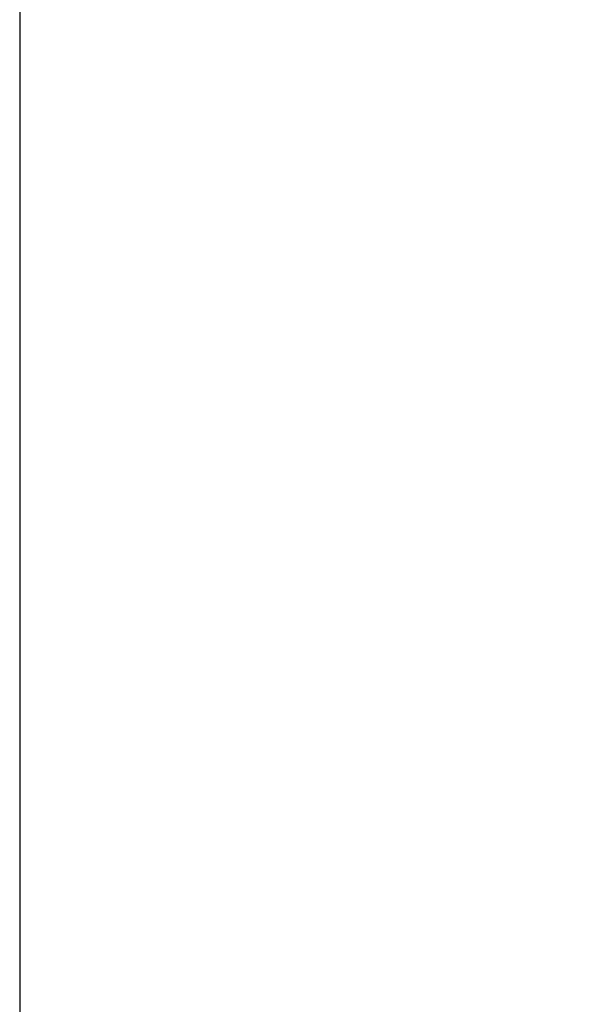
# Model space of a CAD drawing. Units: millimetres. Extents: x 118 to 4839, y 118 to 3376.
# Drawn here: x 118 to 376, y 2553 to 3007 of the extents above; entities that cross this region are included whole.
import ezdxf

# ---------------------------------------------------------------- set-up
doc = ezdxf.new("R2010")
doc.units = ezdxf.units.MM
doc.layers.add('Default', color=7, linetype='Continuous')
doc.styles.add('SEACAD_seiso_ttf', font='AGENCYR.TTF')
doc.dimstyles.new('ISO', dxfattribs={"dimtxt": 41.176471, "dimasz": 41.176471, "dimexe": 20.588235, "dimexo": 0, "dimgap": 20.588235, "dimtad": 1, "dimtxsty": 'SEACAD_seiso_ttf', "dimblk1": '_SE_FILLED', "dimblk2": '_SE_FILLED', "dimsah": 1, "dimcen": 20.588235, "dimadec": 0, "dimazin": 0, "dimtfac": 1, "dimtmove": 0, "dimatfit": 3, "dimfxl": 1, "dimtolj": 1, "dimarcsym": 0})

# ---------------------------------------------------------------- blocks, each defined once
blk = doc.blocks.new('_SE_FILLED')
at = {"color": 0}
blk.add_line((0, 0), (-1, 0), dxfattribs=at)
blk.add_solid([(0, 0), (-1, -0.1665), (-1, 0.1665), (0, 0)], dxfattribs=at)
blk = doc.blocks.new('DMBLK450')
at = {"layer": 'Default', "color": 0, "linetype": 'Continuous', "lineweight": -2, "transparency": 16777216}
for p, q in [((393.99, 2906.57), (393.99, 3270.85)), ((493.96, 2607.21), (493.96, 3270.85)), ((352.81, 3250.26), (218.26, 3250.26)), ((493.96, 3250.26), (393.99, 3250.26)), ((535.14, 3250.26), (576.32, 3250.26))]:
    blk.add_line(p, q, dxfattribs=at)
at = {"layer": 'Defpoints', "color": 0, "linetype": 'Continuous', "transparency": 16777216}
for p in [(393.99, 3250.26), (393.99, 2906.57), (493.96, 2607.21)]:
    blk.add_point(p, dxfattribs=at)
at = {"layer": 'Default', "color": 0, "linetype": 'Continuous', "lineweight": -2, "transparency": 16777216, "xscale": 41.17647058823529, "yscale": 41.17647058823529, "zscale": 41.17647058823529}
blk.add_blockref('_SE_FILLED', (393.99, 3250.26), dxfattribs=at)
at = {"layer": 'Default', "color": 0, "linetype": 'Continuous', "lineweight": -2, "transparency": 16777216, "xscale": 41.17647058823529, "yscale": 41.17647058823529, "zscale": 41.17647058823529, "rotation": 180}
blk.add_blockref('_SE_FILLED', (493.96, 3250.26), dxfattribs=at)
at = {"layer": 'Default', "color": 0, "linetype": 'Continuous', "transparency": 16777216, "insert": (264.95, 3291.44), "char_height": 41.1765, "attachment_point": 5, "style": 'SEACAD_seiso_ttf'}
blk.add_mtext('\\A1;\\A1;100', dxfattribs=at)

msp = doc.modelspace()

# ---------------------------------------------------------------- linework, layer by layer
at = {"layer": 'Default', "color": 7, "linetype": 'Continuous'}
msp.add_line((117.647, 3376.471), (117.647, 117.647), dxfattribs=at)

# ---------------------------------------------------------------- dimensions: what is measured, and where the dimension line sits
dim = msp.add_linear_dim(base=(393.991, 3250.263), p1=(493.962, 2607.214), p2=(393.991, 2906.57), text='\\A1;<>', dimstyle='ISO', override={"dimdec": 0, "dimtdec": 0}, dxfattribs=at)
dim.commit()
dim.dimension.update_dxf_attribs({"geometry": 'DMBLK450', "text_midpoint": (264.95, 3250.263), "dimtype": 160})

doc.saveas('drawing.dxf')
